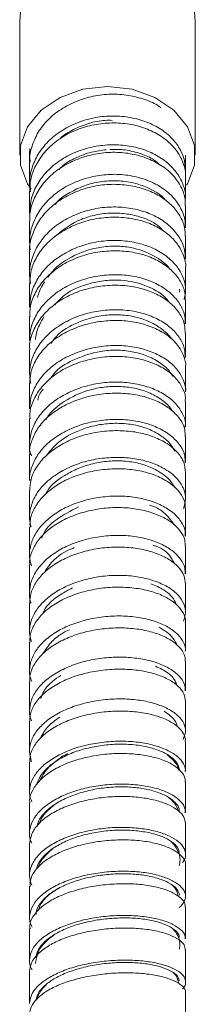
# Model space of a CAD drawing. Units: millimetres. Extents: x 2195 to 3411, y 167 to 1432.
# Drawn here: x 2376 to 2385, y 401 to 452 of the extents above; entities that cross this region are included whole.
import ezdxf

# ---------------------------------------------------------------- set-up
doc = ezdxf.new("R2010")
doc.units = ezdxf.units.MM

# ---------------------------------------------------------------- blocks, each defined once
blk = doc.blocks.new('CPW-206-rear')
at = {"color": 7, "linetype": 'Continuous', "lineweight": 15}
for p, q in [((-29.004, 130.247), (-29.003, 123.404)), ((-20.003, 123.405), (-20.004, 130.248)), ((-28.5, 123.412), (-28.5, 123.387)), ((-28.501, 123.011), (-28.501, 121.891)), ((-20.504, 119.687), (-20.504, 120.808)), ((-28.502, 120.05), (-28.502, 118.913)), ((-20.502, 118.086), (-20.503, 119.239)), ((-28.499, 116.817), (-28.499, 115.615)), ((-28.498, 115.148), (-28.498, 113.915)), ((-28.499, 113.443), (-28.499, 112.179)), ((-28.501, 111.697), (-28.501, 110.403)), ((-28.502, 109.907), (-28.501, 108.583)), ((-20.505, 105.783), (-20.505, 107.149)), ((-28.497, 104.33), (-28.497, 102.923)), ((-20.504, 101.94), (-20.504, 103.359)), ((-28.5, 102.406), (-28.499, 100.974)), ((-20.502, 99.973), (-20.502, 101.418)), ((-28.501, 100.445), (-28.501, 98.987)), ((-20.501, 97.979), (-20.501, 99.45)), ((-28.5, 98.45), (-28.499, 96.968)), ((-20.504, 95.955), (-20.504, 97.449)), ((-20.505, 93.897), (-20.505, 95.415)), ((-20.502, 89.703), (-20.502, 91.265)), ((-28.5, 90.209), (-28.5, 88.637)), ((-20.502, 85.416), (-20.502, 87.018)), ((-28.496, 83.76), (-28.496, 82.129)), ((-28.497, 81.567), (-28.497, 79.919))]:
    blk.add_line(p, q, dxfattribs=at)
at = {"color": 7, "linetype": 'Continuous', "lineweight": 15, "flags": 128}
for points in [[(-20.004, 130.248), (-20.05, 130.749), (-20.41, 131.711), (-21.103, 132.555), (-22.071, 133.211), (-23.236, 133.628), (-24.504, 133.771), (-25.771, 133.628), (-26.936, 133.212), (-27.905, 132.555), (-28.597, 131.711), (-28.958, 130.749), (-29.004, 130.247)], [(-20.456, 121.864), (-20.41, 121.941), (-20.049, 122.903), (-20.049, 123.906), (-20.41, 124.868), (-21.102, 125.712), (-22.07, 126.368), (-23.235, 126.785), (-24.503, 126.928), (-25.771, 126.785), (-26.936, 126.369), (-27.904, 125.712), (-28.596, 124.868), (-28.957, 123.906), (-28.957, 122.903), (-28.597, 121.941), (-28.414, 121.662)], [(-20.503, 122.65), (-20.503, 123.21), (-20.503, 123.412)], [(-20.507, 121.18), (-20.507, 121.74), (-20.507, 122.3)], [(-28.498, 121.56), (-28.498, 121), (-28.498, 120.44)], [(-28.502, 118.454), (-28.502, 117.869), (-28.502, 117.285)], [(-20.504, 116.448), (-20.504, 117.041), (-20.504, 117.634)], [(-20.506, 114.766), (-20.506, 115.375), (-20.506, 115.984)], [(-20.506, 113.039), (-20.506, 113.663), (-20.506, 114.288)], [(-20.504, 111.274), (-20.504, 111.913), (-20.504, 112.553)], [(-20.502, 109.477), (-20.502, 110.131), (-20.502, 110.785)], [(-20.503, 107.648), (-20.503, 108.316), (-20.503, 108.985)], [(-28.499, 108.077), (-28.499, 107.401), (-28.499, 106.725)], [(-28.497, 106.217), (-28.497, 105.528), (-28.497, 104.838)], [(-20.506, 103.879), (-20.506, 104.575), (-20.506, 105.271)], [(-28.497, 96.431), (-28.497, 95.678), (-28.497, 94.925)], [(-28.497, 94.388), (-28.497, 93.623), (-28.497, 92.859)], [(-20.504, 91.811), (-20.504, 92.581), (-20.504, 93.352)], [(-28.498, 92.315), (-28.498, 91.539), (-28.498, 90.763)], [(-20.501, 87.572), (-20.501, 88.364), (-20.501, 89.155)], [(-28.5, 88.078), (-28.5, 87.282), (-28.5, 86.486)], [(-28.497, 85.929), (-28.497, 85.123), (-28.497, 84.317)], [(-20.504, 83.233), (-20.504, 84.043), (-20.504, 84.854)], [(-20.504, 81.028), (-20.504, 81.848), (-20.504, 82.668)], [(-20.502, 78.807), (-20.502, 79.635), (-20.502, 80.464)]]:
    blk.add_lwpolyline(points, dxfattribs=at)
at = {"color": 7, "linetype": 'Continuous', "lineweight": 15}
for points, knots in [([(-28.489, 123.005), (-28.493, 123.04), (-28.527, 123.328), (-28.392, 123.872), (-28.085, 124.593), (-27.574, 125.242), (-26.904, 125.78), (-26.113, 126.19), (-25.241, 126.457), (-24.33, 126.561), (-23.426, 126.501), (-22.591, 126.278), (-22.024, 126.05), (-21.799, 125.869), (-21.772, 125.847)], [0, 0, 0, 0, 0.013426, 0.110789, 0.208162, 0.30549, 0.402811, 0.500196, 0.59754, 0.694869, 0.792206, 0.889594, 0.986917, 1, 1, 1, 1]), ([(-28.452, 121.527), (-28.475, 121.681), (-28.535, 122.088), (-28.399, 122.752), (-28.083, 123.473), (-27.575, 124.122), (-26.904, 124.661), (-26.113, 125.071), (-25.241, 125.338), (-24.329, 125.442), (-23.428, 125.379), (-22.581, 125.165), (-21.83, 124.812), (-21.22, 124.332), (-20.784, 123.759), (-20.517, 123.126), (-20.513, 122.688), (-20.511, 122.47)], [0, 0, 0, 0, 0.041752, 0.110241, 0.178736, 0.2472, 0.315659, 0.384163, 0.452639, 0.521103, 0.589574, 0.65808, 0.72654, 0.795005, 0.863495, 0.931989, 1, 1, 1, 1]), ([(-24.269, 125.194), (-24.387, 125.197), (-24.783, 125.206), (-25.466, 125.06), (-26.239, 124.746), (-26.73, 124.462), (-26.922, 124.275), (-26.926, 124.271)], [0, 0, 0, 0, 0.123068, 0.415952, 0.710946, 0.994368, 1, 1, 1, 1]), ([(-28.481, 121.559), (-28.477, 121.757), (-28.467, 122.211), (-28.208, 122.895), (-27.755, 123.567), (-27.134, 124.146), (-26.383, 124.606), (-25.53, 124.916), (-24.626, 125.069), (-23.716, 125.065), (-22.844, 124.904), (-22.062, 124.587), (-21.405, 124.145), (-20.896, 123.602), (-20.597, 122.985), (-20.477, 122.535), (-20.51, 122.309), (-20.511, 122.3)], [0, 0, 0, 0, 0.056372, 0.128714, 0.201057, 0.273444, 0.345786, 0.418128, 0.490492, 0.56287, 0.63521, 0.707548, 0.77993, 0.852288, 0.924631, 0.996976, 1, 1, 1, 1]), ([(-28.468, 123.067), (-28.501, 123.283), (-28.535, 123.51), (-28.478, 123.729), (-28.475, 123.739)], [0, 0, 0, 0, 0.9546422, 1, 1, 1, 1]), ([(-28.48, 120.446), (-28.476, 120.642), (-28.466, 121.093), (-28.207, 121.775), (-27.755, 122.448), (-27.134, 123.026), (-26.383, 123.486), (-25.53, 123.797), (-24.626, 123.949), (-23.716, 123.945), (-22.844, 123.784), (-22.062, 123.468), (-21.405, 123.025), (-20.896, 122.482), (-20.597, 121.865), (-20.477, 121.414), (-20.51, 121.185), (-20.512, 121.174)], [0, 0, 0, 0, 0.055718, 0.12806, 0.200403, 0.27279, 0.345131, 0.417473, 0.489837, 0.562215, 0.634555, 0.706892, 0.779274, 0.851632, 0.923974, 0.996319, 1, 1, 1, 1]), ([(-24.568, 123.689), (-24.822, 123.657), (-25.362, 123.591), (-26.122, 123.281), (-26.709, 122.99), (-26.929, 122.734), (-26.974, 122.681)], [0, 0, 0, 0, 0.284225, 0.605507, 0.91925, 1, 1, 1, 1]), ([(-21.846, 122.92), (-21.935, 123.007), (-22.19, 123.255), (-22.803, 123.499), (-23.561, 123.709), (-24.115, 123.705), (-24.377, 123.702)], [0, 0, 0, 0, 0.146397, 0.419156, 0.7251, 1, 1, 1, 1]), ([(-28.476, 120.044), (-28.482, 120.158), (-28.501, 120.526), (-28.306, 121.138), (-27.922, 121.835), (-27.355, 122.451), (-26.64, 122.951), (-25.813, 123.312), (-24.923, 123.526), (-24.009, 123.581), (-23.122, 123.469), (-22.305, 123.208), (-21.599, 122.815), (-21.04, 122.305), (-20.677, 121.711), (-20.501, 121.198), (-20.523, 120.894), (-20.529, 120.808)], [0, 0, 0, 0, 0.032813, 0.105279, 0.177772, 0.250203, 0.322589, 0.39494, 0.467253, 0.53947, 0.611619, 0.683749, 0.755796, 0.827777, 0.8997, 0.971644, 1, 1, 1, 1]), ([(-28.471, 118.56), (-28.487, 118.791), (-28.521, 119.275), (-28.311, 120.003), (-27.921, 120.701), (-27.356, 121.318), (-26.64, 121.819), (-25.813, 122.181), (-24.923, 122.396), (-24.009, 122.453), (-23.122, 122.342), (-22.305, 122.082), (-21.599, 121.69), (-21.04, 121.182), (-20.677, 120.589), (-20.5, 120.075), (-20.523, 119.769), (-20.529, 119.682)], [0, 0, 0, 0, 0.063813, 0.134028, 0.20426, 0.274419, 0.344515, 0.414555, 0.484532, 0.554391, 0.624157, 0.69388, 0.763501, 0.833035, 0.902487, 0.971957, 1, 1, 1, 1]), ([(-28.49, 118.448), (-28.493, 118.482), (-28.526, 118.763), (-28.386, 119.295), (-28.072, 120.001), (-27.558, 120.638), (-26.884, 121.167), (-26.09, 121.571), (-25.217, 121.834), (-24.305, 121.94), (-23.404, 121.883), (-22.559, 121.679), (-21.811, 121.337), (-21.205, 120.872), (-20.776, 120.315), (-20.529, 119.758), (-20.526, 119.391), (-20.524, 119.239)], [0, 0, 0, 0, 0.009746, 0.082202, 0.154673, 0.227081, 0.299454, 0.371816, 0.444104, 0.516316, 0.588469, 0.660595, 0.732621, 0.804599, 0.876566, 0.948495, 1, 1, 1, 1]), ([(-21.528, 121.104), (-21.528, 121.104), (-21.762, 121.39), (-22.317, 121.714), (-23.185, 122.015), (-24.011, 122.125), (-24.871, 122.072), (-25.699, 121.862), (-26.428, 121.504), (-26.962, 121.186), (-27.15, 120.929), (-27.189, 120.876)], [0, 0, 0, 0, 0.0005841, 0.1949773, 0.3180716, 0.4534485, 0.5862985, 0.7163414, 0.8443709, 0.9676749, 1, 1, 1, 1]), ([(-28.443, 116.814), (-28.471, 117.002), (-28.538, 117.438), (-28.394, 118.127), (-28.07, 118.834), (-27.558, 119.472), (-26.884, 120.002), (-26.09, 120.407), (-25.217, 120.672), (-24.305, 120.779), (-23.404, 120.723), (-22.559, 120.52), (-21.811, 120.179), (-21.205, 119.715), (-20.775, 119.159), (-20.528, 118.601), (-20.525, 118.234), (-20.524, 118.079)], [0, 0, 0, 0, 0.052612, 0.122001, 0.1914, 0.260724, 0.329998, 0.39924, 0.468389, 0.537437, 0.606403, 0.675319, 0.744116, 0.812846, 0.88155, 0.950209, 1, 1, 1, 1]), ([(-28.484, 116.81), (-28.477, 117.01), (-28.46, 117.457), (-28.196, 118.125), (-27.745, 118.777), (-27.115, 119.333), (-26.359, 119.775), (-25.507, 120.084), (-24.601, 120.238), (-23.692, 120.236), (-22.823, 120.087), (-22.039, 119.797), (-21.388, 119.377), (-20.888, 118.861), (-20.591, 118.278), (-20.471, 117.854), (-20.506, 117.641), (-20.507, 117.635)], [0, 0, 0, 0, 0.059323, 0.131792, 0.204219, 0.276614, 0.349005, 0.421302, 0.49354, 0.56574, 0.637882, 0.709936, 0.781933, 0.853929, 0.925855, 0.997757, 1, 1, 1, 1]), ([(-21.631, 119.513), (-21.724, 119.611), (-22.067, 119.976), (-22.795, 120.263), (-23.686, 120.442), (-24.486, 120.454), (-25.287, 120.324), (-26.285, 119.986), (-26.874, 119.509), (-27.26, 119.195)], [0, 0, 0, 0, 0.071683, 0.264365, 0.38423, 0.512732, 0.638554, 0.762235, 1, 1, 1, 1]), ([(-28.484, 115.614), (-28.476, 115.813), (-28.459, 116.258), (-28.195, 116.925), (-27.744, 117.578), (-27.115, 118.136), (-26.359, 118.579), (-25.507, 118.889), (-24.601, 119.044), (-23.692, 119.043), (-22.823, 118.896), (-22.039, 118.606), (-21.387, 118.188), (-20.891, 117.673), (-20.58, 117.091), (-20.464, 116.519), (-20.544, 116.16), (-20.578, 116.006)], [0, 0, 0, 0, 0.055927, 0.125007, 0.194036, 0.263019, 0.331979, 0.400827, 0.469593, 0.538296, 0.606918, 0.675433, 0.743873, 0.812294, 0.880638, 0.948953, 1, 1, 1, 1]), ([(-21.289, 117.533), (-21.29, 117.534), (-21.47, 117.834), (-22.127, 118.3), (-23.108, 118.678), (-24.086, 118.765), (-24.883, 118.706), (-25.655, 118.517), (-26.563, 118.108), (-27.231, 117.629), (-27.522, 117.198), (-27.557, 117.146)], [0, 0, 0, 0, 0.000639, 0.165081, 0.349702, 0.456855, 0.566362, 0.672173, 0.77482, 0.972878, 1, 1, 1, 1]), ([(-28.473, 115.142), (-28.478, 115.26), (-28.493, 115.618), (-28.303, 116.209), (-27.912, 116.871), (-27.333, 117.451), (-26.617, 117.927), (-25.792, 118.277), (-24.897, 118.477), (-23.985, 118.528), (-23.097, 118.435), (-22.282, 118.194), (-21.585, 117.823), (-21.03, 117.351), (-20.663, 116.8), (-20.498, 116.329), (-20.523, 116.056), (-20.529, 115.984)], [0, 0, 0, 0, 0.035555, 0.108043, 0.180511, 0.25297, 0.325402, 0.397752, 0.47004, 0.542308, 0.614484, 0.68659, 0.758653, 0.830692, 0.902657, 0.974595, 1, 1, 1, 1]), ([(-28.473, 113.915), (-28.478, 114.031), (-28.493, 114.388), (-28.303, 114.977), (-27.912, 115.64), (-27.333, 116.221), (-26.617, 116.699), (-25.792, 117.05), (-24.897, 117.251), (-23.985, 117.304), (-23.097, 117.211), (-22.282, 116.971), (-21.585, 116.602), (-21.03, 116.131), (-20.663, 115.581), (-20.497, 115.109), (-20.523, 114.834), (-20.529, 114.761)], [0, 0, 0, 0, 0.034965, 0.10757, 0.180148, 0.252701, 0.325209, 0.397611, 0.469924, 0.542191, 0.614338, 0.686389, 0.758374, 0.830316, 0.902169, 0.973988, 1, 1, 1, 1]), ([(-28.485, 113.438), (-28.49, 113.475), (-28.522, 113.746), (-28.387, 114.256), (-28.06, 114.923), (-27.536, 115.522), (-26.865, 116.029), (-26.069, 116.414), (-25.191, 116.659), (-24.28, 116.762), (-23.378, 116.721), (-22.536, 116.53), (-21.797, 116.21), (-21.189, 115.783), (-20.76, 115.268), (-20.529, 114.755), (-20.528, 114.422), (-20.528, 114.287)], [0, 0, 0, 0, 0.011363, 0.083851, 0.15633, 0.228822, 0.301257, 0.373629, 0.445953, 0.518248, 0.590439, 0.662569, 0.734675, 0.806718, 0.8787, 0.950656, 1, 1, 1, 1]), ([(-27.714, 116.921), (-27.758, 116.861), (-27.938, 116.617), (-28.03, 116.333), (-28.099, 116.119)], [0, 0, 0, 0, 0.2461211, 1, 1, 1, 1]), ([(-21.322, 115.841), (-21.358, 115.891), (-21.616, 116.255), (-22.432, 116.741), (-23.569, 117.027), (-24.602, 117.002), (-25.607, 116.808), (-26.575, 116.427), (-27.049, 115.912), (-27.209, 115.739)], [0, 0, 0, 0, 0.0314, 0.228577, 0.44519, 0.563493, 0.678599, 0.891938, 1, 1, 1, 1]), ([(-20.818, 116.548), (-20.811, 116.521), (-20.797, 116.468), (-20.81, 116.414), (-20.817, 116.388)], [0, 0, 0, 0, 0.509314, 1, 1, 1, 1]), ([(-28.44, 111.726), (-28.469, 111.912), (-28.534, 112.333), (-28.394, 112.993), (-28.058, 113.662), (-27.536, 114.262), (-26.865, 114.769), (-26.069, 115.155), (-25.191, 115.402), (-24.28, 115.506), (-23.378, 115.466), (-22.536, 115.276), (-21.797, 114.957), (-21.189, 114.531), (-20.76, 114.017), (-20.529, 113.504), (-20.528, 113.17), (-20.527, 113.033)], [0, 0, 0, 0, 0.054879, 0.124247, 0.193599, 0.262951, 0.332232, 0.401431, 0.47056, 0.539635, 0.608586, 0.677452, 0.746271, 0.815012, 0.883679, 0.952311, 1, 1, 1, 1]), ([(-27.758, 115.124), (-27.841, 114.984), (-28.046, 114.64), (-28.181, 114.234), (-28.188, 113.982), (-28.188, 113.964)], [0, 0, 0, 0, 0.388855, 0.956532, 1, 1, 1, 1]), ([(-21.184, 113.936), (-21.184, 113.937), (-21.279, 114.12), (-21.602, 114.416), (-22.143, 114.795), (-22.801, 115.06), (-23.533, 115.217), (-24.321, 115.246), (-25.112, 115.141), (-26.047, 114.855), (-26.899, 114.429), (-27.282, 113.925), (-27.406, 113.761)], [0, 0, 0, 0, 0.00046, 0.100088, 0.200932, 0.30347, 0.408211, 0.515962, 0.624686, 0.727085, 0.911632, 1, 1, 1, 1]), ([(-28.486, 111.69), (-28.478, 111.882), (-28.461, 112.306), (-28.182, 112.938), (-27.725, 113.552), (-27.1, 114.082), (-26.337, 114.499), (-25.481, 114.787), (-24.576, 114.939), (-23.666, 114.947), (-22.801, 114.806), (-22.022, 114.538), (-21.368, 114.157), (-20.873, 113.679), (-20.592, 113.138), (-20.471, 112.75), (-20.505, 112.556), (-20.506, 112.553)], [0, 0, 0, 0, 0.060087, 0.132554, 0.205039, 0.277449, 0.349816, 0.422157, 0.494438, 0.566631, 0.638759, 0.71087, 0.782889, 0.854861, 0.926823, 0.998773, 1, 1, 1, 1]), ([(-28.485, 110.402), (-28.478, 110.593), (-28.461, 111.015), (-28.182, 111.646), (-27.725, 112.261), (-27.1, 112.793), (-26.337, 113.21), (-25.481, 113.499), (-24.576, 113.653), (-23.666, 113.661), (-22.801, 113.522), (-22.022, 113.255), (-21.368, 112.875), (-20.873, 112.398), (-20.592, 111.858), (-20.471, 111.47), (-20.505, 111.277), (-20.506, 111.274)], [0, 0, 0, 0, 0.059569, 0.132197, 0.204831, 0.277374, 0.349853, 0.422281, 0.494624, 0.56685, 0.638984, 0.711076, 0.783054, 0.854968, 0.92686, 0.998733, 1, 1, 1, 1]), ([(-28.475, 109.901), (-28.48, 110.016), (-28.493, 110.358), (-28.288, 110.917), (-27.897, 111.541), (-27.32, 112.091), (-26.595, 112.536), (-25.766, 112.863), (-24.873, 113.061), (-23.959, 113.115), (-23.075, 113.026), (-22.262, 112.808), (-21.562, 112.473), (-21.017, 112.036), (-20.662, 111.528), (-20.492, 111.099), (-20.519, 110.849), (-20.526, 110.786)], [0, 0, 0, 0, 0.036839, 0.10931, 0.181775, 0.254181, 0.326542, 0.398896, 0.47116, 0.543355, 0.615502, 0.687608, 0.759623, 0.831588, 0.903557, 0.975475, 1, 1, 1, 1]), ([(-21.153, 112.07), (-21.209, 112.161), (-21.38, 112.437), (-21.831, 112.807), (-22.483, 113.149), (-23.237, 113.357), (-24.035, 113.434), (-25.083, 113.358), (-26.219, 112.97), (-27.122, 112.437), (-27.39, 112.019), (-27.449, 111.926)], [0, 0, 0, 0, 0.05148, 0.156192, 0.265719, 0.373862, 0.481271, 0.589014, 0.786901, 0.952922, 1, 1, 1, 1]), ([(-28.403, 108.004), (-28.431, 108.083), (-28.534, 108.383), (-28.499, 108.927), (-28.297, 109.595), (-27.894, 110.22), (-27.32, 110.771), (-26.595, 111.217), (-25.766, 111.546), (-24.873, 111.745), (-23.959, 111.8), (-23.075, 111.711), (-22.262, 111.495), (-21.562, 111.161), (-21.017, 110.725), (-20.662, 110.218), (-20.492, 109.788), (-20.519, 109.537), (-20.526, 109.472)], [0, 0, 0, 0, 0.024635, 0.09294, 0.161259, 0.229564, 0.2978, 0.365975, 0.43412, 0.502158, 0.570103, 0.637978, 0.705791, 0.773497, 0.841136, 0.908766, 0.976342, 1, 1, 1, 1]), ([(-21.173, 110.281), (-21.22, 110.356), (-21.383, 110.611), (-21.819, 110.958), (-22.459, 111.298), (-23.206, 111.5), (-23.983, 111.574), (-24.763, 111.527), (-25.715, 111.318), (-26.688, 110.859), (-27.385, 110.295), (-27.622, 109.929), (-27.671, 109.854)], [0, 0, 0, 0, 0.041344, 0.141541, 0.247403, 0.350498, 0.451147, 0.550175, 0.647463, 0.818537, 0.962451, 1, 1, 1, 1]), ([(-28.483, 108.072), (-28.488, 108.114), (-28.518, 108.378), (-28.373, 108.864), (-28.051, 109.492), (-27.523, 110.056), (-26.842, 110.527), (-26.044, 110.89), (-25.167, 111.13), (-24.254, 111.227), (-23.356, 111.189), (-22.513, 111.022), (-21.774, 110.733), (-21.177, 110.338), (-20.755, 109.866), (-20.52, 109.403), (-20.525, 109.104), (-20.526, 108.985)], [0, 0, 0, 0, 0.01402, 0.086496, 0.158937, 0.23134, 0.303716, 0.376073, 0.448334, 0.520535, 0.592708, 0.664804, 0.736825, 0.808799, 0.880768, 0.952667, 1, 1, 1, 1]), ([(-27.808, 111.408), (-27.877, 111.323), (-28.014, 111.156), (-28.053, 110.953), (-28.073, 110.853)], [0, 0, 0, 0, 0.509436, 1, 1, 1, 1]), ([(-28.484, 106.726), (-28.488, 106.767), (-28.518, 107.029), (-28.373, 107.514), (-28.051, 108.143), (-27.523, 108.708), (-26.842, 109.18), (-26.044, 109.544), (-25.167, 109.784), (-24.254, 109.883), (-23.356, 109.845), (-22.513, 109.68), (-21.774, 109.391), (-21.177, 108.997), (-20.755, 108.527), (-20.52, 108.064), (-20.524, 107.763), (-20.526, 107.642)], [0, 0, 0, 0, 0.013396, 0.085992, 0.158544, 0.231046, 0.303502, 0.375918, 0.448213, 0.52042, 0.59257, 0.664619, 0.736567, 0.808448, 0.88031, 0.95209, 1, 1, 1, 1]), ([(-21.046, 108.242), (-21.114, 108.357), (-21.285, 108.645), (-21.719, 109.02), (-22.319, 109.361), (-23.04, 109.585), (-23.814, 109.678), (-24.598, 109.652), (-25.359, 109.514), (-26.23, 109.206), (-27.055, 108.738), (-27.463, 108.222), (-27.63, 108.011)], [0, 0, 0, 0, 0.061219, 0.1528, 0.252949, 0.35376, 0.452024, 0.548612, 0.644361, 0.73579, 0.891947, 1, 1, 1, 1]), ([(-28.486, 106.211), (-28.476, 106.4), (-28.454, 106.807), (-28.178, 107.409), (-27.711, 107.983), (-27.076, 108.476), (-26.315, 108.871), (-25.458, 109.146), (-24.551, 109.287), (-23.643, 109.298), (-22.776, 109.18), (-22.001, 108.936), (-21.355, 108.585), (-20.869, 108.153), (-20.557, 107.664), (-20.524, 107.319), (-20.507, 107.149)], [0, 0, 0, 0, 0.063253, 0.135712, 0.208154, 0.28059, 0.352977, 0.425288, 0.497538, 0.569767, 0.641894, 0.713959, 0.785996, 0.857994, 0.929932, 1, 1, 1, 1]), ([(-28.417, 104.35), (-28.45, 104.482), (-28.537, 104.829), (-28.449, 105.402), (-28.182, 106.032), (-27.71, 106.607), (-27.077, 107.101), (-26.315, 107.496), (-25.458, 107.773), (-24.551, 107.915), (-23.643, 107.926), (-22.776, 107.81), (-22.001, 107.566), (-21.356, 107.217), (-20.866, 106.785), (-20.567, 106.294), (-20.463, 105.783), (-20.559, 105.453), (-20.604, 105.295)], [0, 0, 0, 0, 0.040055, 0.104798, 0.169492, 0.23416, 0.298809, 0.363396, 0.427892, 0.49231, 0.556685, 0.620946, 0.685129, 0.749267, 0.813355, 0.877379, 0.941376, 1, 1, 1, 1]), ([(-21.071, 106.397), (-21.132, 106.497), (-21.292, 106.76), (-21.697, 107.101), (-22.272, 107.426), (-22.974, 107.65), (-23.753, 107.753), (-24.559, 107.728), (-25.356, 107.585), (-26.096, 107.334), (-26.854, 106.909), (-27.437, 106.488), (-27.639, 106.093), (-27.679, 106.015)], [0, 0, 0, 0, 0.053233, 0.139309, 0.234143, 0.334457, 0.433589, 0.532151, 0.631067, 0.729258, 0.818124, 0.963715, 1, 1, 1, 1]), ([(-28.472, 104.324), (-28.477, 104.438), (-28.489, 104.765), (-28.287, 105.294), (-27.881, 105.874), (-27.297, 106.385), (-26.576, 106.807), (-25.743, 107.115), (-24.847, 107.297), (-23.934, 107.354), (-23.049, 107.283), (-22.241, 107.084), (-21.55, 106.78), (-21.001, 106.387), (-20.65, 105.926), (-20.494, 105.542), (-20.521, 105.323), (-20.527, 105.272)], [0, 0, 0, 0, 0.039209, 0.111696, 0.184165, 0.256647, 0.329053, 0.401403, 0.473712, 0.545977, 0.618144, 0.690247, 0.762337, 0.834351, 0.906318, 0.978274, 1, 1, 1, 1]), ([(-28.394, 102.364), (-28.425, 102.451), (-28.528, 102.744), (-28.496, 103.264), (-28.295, 103.889), (-27.879, 104.47), (-27.298, 104.982), (-26.576, 105.405), (-25.743, 105.714), (-24.847, 105.897), (-23.934, 105.955), (-23.049, 105.885), (-22.241, 105.687), (-21.55, 105.383), (-21.001, 104.992), (-20.65, 104.532), (-20.494, 104.147), (-20.521, 103.927), (-20.527, 103.874)], [0, 0, 0, 0, 0.028752, 0.096983, 0.165181, 0.233352, 0.301522, 0.369603, 0.437608, 0.505551, 0.573426, 0.641185, 0.708857, 0.776496, 0.844047, 0.911541, 0.979017, 1, 1, 1, 1]), ([(-28.482, 102.402), (-28.488, 102.445), (-28.519, 102.694), (-28.372, 103.151), (-28.034, 103.733), (-27.504, 104.257), (-26.825, 104.701), (-26.021, 105.038), (-25.141, 105.259), (-24.229, 105.36), (-23.33, 105.333), (-22.494, 105.18), (-21.758, 104.921), (-21.158, 104.57), (-20.745, 104.143), (-20.523, 103.728), (-20.527, 103.462), (-20.528, 103.359)], [0, 0, 0, 0, 0.01537, 0.087843, 0.160316, 0.23279, 0.305187, 0.377537, 0.449868, 0.522119, 0.594291, 0.666407, 0.738499, 0.810499, 0.882461, 0.954427, 1, 1, 1, 1]), ([(-25.996, 105.379), (-26.393, 105.174), (-27.117, 104.8), (-27.738, 104.193), (-27.859, 103.825), (-27.876, 103.775)], [0, 0, 0, 0, 0.511766, 0.933255, 1, 1, 1, 1]), ([(-21.102, 104.478), (-21.26, 104.698), (-21.532, 105.076), (-22.012, 105.361), (-22.285, 105.451), (-22.35, 105.472)], [0, 0, 0, 0, 0.511904, 0.882442, 1, 1, 1, 1]), ([(-28.417, 100.443), (-28.423, 100.456), (-28.517, 100.667), (-28.517, 101.103), (-28.386, 101.718), (-28.03, 102.302), (-27.505, 102.828), (-26.825, 103.272), (-26.021, 103.61), (-25.141, 103.832), (-24.229, 103.934), (-23.33, 103.908), (-22.494, 103.757), (-21.758, 103.499), (-21.158, 103.148), (-20.745, 102.722), (-20.523, 102.306), (-20.526, 102.039), (-20.527, 101.935)], [0, 0, 0, 0, 0.0044834, 0.0728068, 0.1411218, 0.2094294, 0.2777258, 0.3459328, 0.4140738, 0.4821726, 0.5501716, 0.6180701, 0.6858904, 0.7536663, 0.8213367, 0.8889561, 0.9565691, 1, 1, 1, 1]), ([(-28.491, 100.439), (-28.479, 100.619), (-28.452, 101.001), (-28.161, 101.562), (-27.697, 102.095), (-27.061, 102.556), (-26.291, 102.919), (-25.432, 103.176), (-24.526, 103.317), (-23.618, 103.331), (-22.756, 103.225), (-21.982, 103.012), (-21.334, 102.702), (-20.861, 102.311), (-20.558, 101.874), (-20.523, 101.568), (-20.506, 101.418)], [0, 0, 0, 0, 0.064764, 0.137231, 0.209669, 0.282051, 0.354389, 0.426714, 0.498939, 0.5711, 0.643225, 0.715293, 0.787281, 0.859222, 0.931174, 1, 1, 1, 1]), ([(-26.204, 103.291), (-26.271, 103.264), (-26.768, 103.064), (-27.35, 102.646), (-27.652, 102.146), (-27.739, 102.002)], [0, 0, 0, 0, 0.099966, 0.739751, 1, 1, 1, 1]), ([(-21.074, 102.453), (-21.123, 102.558), (-21.307, 102.956), (-21.715, 103.285), (-22.124, 103.396), (-22.183, 103.412)], [0, 0, 0, 0, 0.2356914, 0.8893932, 1, 1, 1, 1]), ([(-28.405, 98.476), (-28.446, 98.623), (-28.543, 98.968), (-28.446, 99.524), (-28.165, 100.105), (-27.695, 100.64), (-27.061, 101.101), (-26.291, 101.465), (-25.432, 101.723), (-24.526, 101.866), (-23.618, 101.881), (-22.756, 101.776), (-21.981, 101.563), (-21.335, 101.254), (-20.857, 100.863), (-20.567, 100.422), (-20.458, 99.961), (-20.56, 99.662), (-20.609, 99.517)], [0, 0, 0, 0, 0.047404, 0.111525, 0.175662, 0.239763, 0.3038, 0.36778, 0.431726, 0.49556, 0.559313, 0.62301, 0.686635, 0.750171, 0.81365, 0.877128, 0.940551, 1, 1, 1, 1]), ([(-28.474, 98.445), (-28.477, 98.558), (-28.485, 98.868), (-28.272, 99.363), (-27.871, 99.902), (-27.282, 100.374), (-26.551, 100.761), (-25.719, 101.05), (-24.823, 101.227), (-23.91, 101.282), (-23.028, 101.221), (-22.218, 101.053), (-21.529, 100.782), (-20.993, 100.43), (-20.646, 100.02), (-20.486, 99.682), (-20.516, 99.491), (-20.522, 99.45)], [0, 0, 0, 0, 0.042027, 0.114507, 0.186933, 0.259326, 0.331698, 0.404031, 0.476275, 0.548453, 0.62061, 0.692676, 0.764679, 0.836648, 0.908603, 0.980499, 1, 1, 1, 1]), ([(-26.304, 101.226), (-26.506, 101.118), (-27.088, 100.807), (-27.638, 100.344), (-27.812, 99.932), (-27.835, 99.879)], [0, 0, 0, 0, 0.316658, 0.911025, 1, 1, 1, 1]), ([(-20.972, 100.36), (-20.986, 100.397), (-21.108, 100.711), (-21.531, 101.129), (-22.051, 101.34), (-22.278, 101.432)], [0, 0, 0, 0, 0.070263, 0.594319, 1, 1, 1, 1]), ([(-28.385, 96.427), (-28.422, 96.523), (-28.534, 96.809), (-28.491, 97.306), (-28.28, 97.882), (-27.869, 98.421), (-27.282, 98.895), (-26.551, 99.282), (-25.719, 99.572), (-24.823, 99.751), (-23.91, 99.806), (-23.028, 99.746), (-22.218, 99.579), (-21.529, 99.309), (-20.993, 98.957), (-20.646, 98.548), (-20.486, 98.21), (-20.516, 98.018), (-20.523, 97.976)], [0, 0, 0, 0, 0.034194, 0.102159, 0.170158, 0.238098, 0.305993, 0.373849, 0.441648, 0.509338, 0.576939, 0.644497, 0.711946, 0.779312, 0.846631, 0.913924, 0.981153, 1, 1, 1, 1]), ([(-28.478, 96.427), (-28.484, 96.476), (-28.512, 96.714), (-28.362, 97.141), (-28.027, 97.679), (-27.487, 98.16), (-26.801, 98.567), (-25.999, 98.883), (-25.117, 99.093), (-24.204, 99.186), (-23.307, 99.169), (-22.469, 99.044), (-21.739, 98.814), (-21.149, 98.501), (-20.735, 98.125), (-20.516, 97.764), (-20.525, 97.534), (-20.528, 97.449)], [0, 0, 0, 0, 0.018563, 0.091071, 0.163529, 0.235961, 0.308393, 0.380756, 0.453048, 0.525287, 0.597495, 0.669599, 0.741648, 0.81368, 0.885659, 0.957591, 1, 1, 1, 1]), ([(-26.457, 99.083), (-26.562, 99.031), (-26.893, 98.87), (-27.404, 98.489), (-27.658, 98.078), (-27.795, 97.857)], [0, 0, 0, 0, 0.178308, 0.559312, 1, 1, 1, 1]), ([(-20.923, 98.262), (-20.991, 98.398), (-21.19, 98.796), (-21.586, 99.043), (-21.847, 99.206)], [0, 0, 0, 0, 0.342454, 1, 1, 1, 1]), ([(-28.401, 94.412), (-28.415, 94.441), (-28.518, 94.651), (-28.512, 95.069), (-28.376, 95.635), (-28.024, 96.175), (-27.488, 96.657), (-26.801, 97.064), (-25.999, 97.382), (-25.117, 97.592), (-24.205, 97.686), (-23.307, 97.67), (-22.469, 97.545), (-21.739, 97.317), (-21.149, 97.005), (-20.734, 96.629), (-20.515, 96.267), (-20.525, 96.037), (-20.528, 95.95)], [0, 0, 0, 0, 0.010581, 0.078693, 0.146827, 0.214907, 0.28295, 0.350977, 0.418917, 0.486768, 0.554542, 0.622261, 0.689859, 0.757382, 0.824871, 0.892295, 0.959666, 1, 1, 1, 1]), ([(-28.49, 94.383), (-28.477, 94.554), (-28.45, 94.909), (-28.156, 95.43), (-27.678, 95.917), (-27.038, 96.339), (-26.271, 96.679), (-25.408, 96.917), (-24.501, 97.047), (-23.593, 97.071), (-22.731, 96.987), (-21.963, 96.798), (-21.323, 96.526), (-20.845, 96.185), (-20.553, 95.806), (-20.526, 95.541), (-20.513, 95.414)], [0, 0, 0, 0, 0.067198, 0.13967, 0.212124, 0.284581, 0.356952, 0.429271, 0.501557, 0.573778, 0.645913, 0.717986, 0.790048, 0.862028, 0.933975, 1, 1, 1, 1]), ([(-20.941, 96.224), (-20.972, 96.303), (-21.069, 96.549), (-21.406, 96.924), (-21.818, 97.105), (-22.049, 97.206)], [0, 0, 0, 0, 0.171922, 0.536232, 1, 1, 1, 1]), ([(-26.899, 96.739), (-27.04, 96.642), (-27.37, 96.413), (-27.753, 96.028), (-27.875, 95.691), (-27.925, 95.553)], [0, 0, 0, 0, 0.304911, 0.715073, 1, 1, 1, 1]), ([(-28.393, 92.333), (-28.439, 92.492), (-28.537, 92.834), (-28.443, 93.368), (-28.16, 93.903), (-27.677, 94.391), (-27.038, 94.813), (-26.271, 95.154), (-25.409, 95.393), (-24.501, 95.524), (-23.593, 95.549), (-22.731, 95.465), (-21.963, 95.277), (-21.324, 95.006), (-20.842, 94.666), (-20.558, 94.277), (-20.464, 93.864), (-20.569, 93.594), (-20.621, 93.46)], [0, 0, 0, 0, 0.055523, 0.118918, 0.182285, 0.245625, 0.308954, 0.372189, 0.435357, 0.498472, 0.561508, 0.624444, 0.687305, 0.750137, 0.812883, 0.87559, 0.938295, 1, 1, 1, 1]), ([(-28.474, 92.31), (-28.477, 92.417), (-28.487, 92.703), (-28.267, 93.159), (-27.852, 93.648), (-27.263, 94.081), (-26.533, 94.439), (-25.694, 94.703), (-24.797, 94.867), (-23.884, 94.93), (-23.003, 94.884), (-22.201, 94.737), (-21.514, 94.505), (-20.974, 94.2), (-20.64, 93.84), (-20.49, 93.548), (-20.518, 93.384), (-20.523, 93.352)], [0, 0, 0, 0, 0.043495, 0.115962, 0.188433, 0.260883, 0.333262, 0.405585, 0.477893, 0.550106, 0.62225, 0.694349, 0.766412, 0.838393, 0.910336, 0.982296, 1, 1, 1, 1]), ([(-20.909, 94.089), (-20.92, 94.129), (-20.983, 94.351), (-21.21, 94.636), (-21.484, 94.826), (-21.599, 94.905)], [0, 0, 0, 0, 0.113662, 0.630061, 1, 1, 1, 1]), ([(-26.942, 94.6), (-27.056, 94.524), (-27.373, 94.314), (-27.707, 93.961), (-27.866, 93.663), (-27.923, 93.558)], [0, 0, 0, 0, 0.268323, 0.74147, 1, 1, 1, 1]), ([(-28.377, 90.25), (-28.417, 90.348), (-28.529, 90.62), (-28.493, 91.083), (-28.274, 91.609), (-27.85, 92.099), (-27.263, 92.533), (-26.533, 92.892), (-25.694, 93.156), (-24.797, 93.321), (-23.884, 93.385), (-23.003, 93.339), (-22.201, 93.193), (-21.514, 92.962), (-20.974, 92.658), (-20.639, 92.299), (-20.489, 92.006), (-20.518, 91.842), (-20.524, 91.808)], [0, 0, 0, 0, 0.037992, 0.105813, 0.173627, 0.241437, 0.309212, 0.376903, 0.444518, 0.512096, 0.57956, 0.646932, 0.714239, 0.781492, 0.848651, 0.91576, 0.982879, 1, 1, 1, 1]), ([(-28.137, 91.129), (-28.088, 91.271), (-27.982, 91.577), (-27.596, 92.013), (-27.057, 92.421), (-26.38, 92.758), (-25.605, 93.008), (-24.775, 93.167), (-23.931, 93.231), (-23.115, 93.195), (-22.374, 93.065), (-21.737, 92.857), (-21.243, 92.582), (-20.913, 92.258), (-20.847, 92.024), (-20.813, 91.908)], [0, 0, 0, 0, 0.06719, 0.145544, 0.223855, 0.302063, 0.380178, 0.458242, 0.536167, 0.613979, 0.691707, 0.769365, 0.846911, 0.924394, 1, 1, 1, 1]), ([(-28.479, 90.205), (-28.486, 90.254), (-28.516, 90.475), (-28.355, 90.868), (-28.009, 91.355), (-27.472, 91.795), (-26.783, 92.167), (-25.974, 92.454), (-25.092, 92.649), (-24.179, 92.746), (-23.283, 92.737), (-22.45, 92.631), (-21.72, 92.439), (-21.13, 92.17), (-20.73, 91.843), (-20.517, 91.532), (-20.525, 91.335), (-20.527, 91.264)], [0, 0, 0, 0, 0.0205519, 0.0929874, 0.1654505, 0.2378625, 0.3102244, 0.382548, 0.4548436, 0.5270384, 0.5991705, 0.671276, 0.7433086, 0.815274, 0.8872047, 0.9591431, 1, 1, 1, 1]), ([(-26.534, 92.724), (-26.553, 92.716), (-26.822, 92.601), (-27.244, 92.282), (-27.719, 91.831), (-27.898, 91.491), (-27.973, 91.351)], [0, 0, 0, 0, 0.0277186, 0.3922618, 0.748606, 1, 1, 1, 1]), ([(-20.86, 91.89), (-20.862, 91.902), (-20.896, 92.105), (-21.083, 92.378), (-21.338, 92.584), (-21.446, 92.671)], [0, 0, 0, 0, 0.034718, 0.590531, 1, 1, 1, 1]), ([(-28.384, 88.145), (-28.405, 88.184), (-28.515, 88.389), (-28.519, 88.782), (-28.368, 89.296), (-28.006, 89.784), (-27.473, 90.225), (-26.783, 90.598), (-25.974, 90.886), (-25.092, 91.082), (-24.179, 91.179), (-23.283, 91.171), (-22.45, 91.065), (-21.72, 90.874), (-21.13, 90.607), (-20.729, 90.28), (-20.516, 89.968), (-20.524, 89.771), (-20.527, 89.699)], [0, 0, 0, 0, 0.0160126, 0.0838373, 0.1516614, 0.2195038, 0.2872864, 0.3550043, 0.4226651, 0.4902766, 0.5577681, 0.625175, 0.692533, 0.7598002, 0.8269861, 0.8941251, 0.9612623, 1, 1, 1, 1]), ([(-28.111, 89.036), (-28.093, 89.108), (-28.033, 89.34), (-27.737, 89.711), (-27.252, 90.125), (-26.611, 90.476), (-25.863, 90.747), (-25.048, 90.935), (-24.203, 91.031), (-23.375, 91.029), (-22.604, 90.937), (-21.928, 90.766), (-21.382, 90.524), (-21.016, 90.227), (-20.828, 89.976), (-20.829, 89.828), (-20.83, 89.795)], [0, 0, 0, 0, 0.0351632, 0.1141078, 0.1929793, 0.2717713, 0.3504902, 0.429145, 0.5076525, 0.586054, 0.6643905, 0.7426148, 0.8207385, 0.8988025, 0.9768614, 1, 1, 1, 1]), ([(-28.497, 88.074), (-28.479, 88.235), (-28.445, 88.564), (-28.141, 89.041), (-27.668, 89.484), (-27.02, 89.866), (-26.245, 90.173), (-25.384, 90.395), (-24.476, 90.523), (-23.569, 90.549), (-22.711, 90.482), (-21.941, 90.33), (-21.305, 90.097), (-20.841, 89.803), (-20.55, 89.482), (-20.524, 89.259), (-20.512, 89.154)], [0, 0, 0, 0, 0.070196, 0.142674, 0.215088, 0.28747, 0.359836, 0.432143, 0.504367, 0.576528, 0.648667, 0.720707, 0.792694, 0.864662, 0.936603, 1, 1, 1, 1]), ([(-20.852, 89.753), (-20.912, 89.905), (-21.024, 90.188), (-21.26, 90.384), (-21.37, 90.474)], [0, 0, 0, 0, 0.5363, 1, 1, 1, 1]), ([(-27.185, 90.137), (-27.321, 90.027), (-27.637, 89.772), (-27.905, 89.423), (-27.993, 89.177), (-28.011, 89.13)], [0, 0, 0, 0, 0.3773199, 0.8795353, 1, 1, 1, 1]), ([(-28.39, 85.992), (-28.441, 86.149), (-28.544, 86.471), (-28.435, 86.967), (-28.145, 87.45), (-27.667, 87.894), (-27.02, 88.276), (-26.245, 88.584), (-25.384, 88.807), (-24.476, 88.935), (-23.569, 88.962), (-22.711, 88.896), (-21.94, 88.744), (-21.306, 88.512), (-20.838, 88.219), (-20.547, 87.885), (-20.479, 87.532), (-20.528, 87.281), (-20.646, 87.164), (-20.654, 87.156)], [0, 0, 0, 0, 0.059916, 0.122632, 0.185367, 0.248037, 0.310665, 0.373261, 0.435784, 0.498212, 0.560561, 0.622869, 0.68507, 0.747206, 0.809312, 0.871383, 0.933411, 0.995432, 1, 1, 1, 1]), ([(-28.137, 86.802), (-28.13, 86.846), (-28.1, 87.046), (-27.862, 87.389), (-27.432, 87.806), (-26.83, 88.166), (-26.115, 88.456), (-25.318, 88.668), (-24.478, 88.793), (-23.639, 88.823), (-22.845, 88.768), (-22.133, 88.633), (-21.544, 88.425), (-21.117, 88.159), (-20.863, 87.894), (-20.839, 87.719), (-20.83, 87.651)], [0, 0, 0, 0, 0.022059, 0.099939, 0.177736, 0.255475, 0.333168, 0.410765, 0.488237, 0.565603, 0.64291, 0.720078, 0.797159, 0.874196, 0.951188, 1, 1, 1, 1]), ([(-28.474, 85.924), (-28.475, 86.028), (-28.479, 86.292), (-28.257, 86.709), (-27.844, 87.151), (-27.243, 87.54), (-26.508, 87.862), (-25.672, 88.108), (-24.772, 88.263), (-23.86, 88.323), (-22.981, 88.294), (-22.176, 88.178), (-21.498, 87.981), (-20.967, 87.723), (-20.63, 87.419), (-20.483, 87.175), (-20.514, 87.041), (-20.519, 87.018)], [0, 0, 0, 0, 0.046673, 0.119173, 0.191628, 0.264049, 0.336471, 0.408807, 0.48108, 0.553308, 0.625489, 0.697577, 0.769605, 0.841629, 0.913589, 0.985516, 1, 1, 1, 1]), ([(-27.343, 87.833), (-27.479, 87.706), (-27.783, 87.425), (-28.013, 87.09), (-28.064, 86.88), (-28.065, 86.877)], [0, 0, 0, 0, 0.446123, 0.990973, 1, 1, 1, 1]), ([(-20.824, 86.983), (-20.805, 87.077), (-20.75, 87.352), (-20.888, 87.818), (-21.106, 88.072), (-21.216, 88.199)], [0, 0, 0, 0, 0.20633, 0.602769, 1, 1, 1, 1]), ([(-28.367, 83.829), (-28.413, 83.932), (-28.531, 84.193), (-28.484, 84.625), (-28.264, 85.098), (-27.842, 85.541), (-27.243, 85.93), (-26.508, 86.254), (-25.672, 86.5), (-24.773, 86.655), (-23.86, 86.716), (-22.981, 86.688), (-22.177, 86.573), (-21.497, 86.377), (-20.971, 86.119), (-20.618, 85.815), (-20.474, 85.484), (-20.526, 85.147), (-20.724, 84.939), (-20.823, 84.836)], [0, 0, 0, 0, 0.039819, 0.100246, 0.160671, 0.22105, 0.281388, 0.34171, 0.401941, 0.462097, 0.522193, 0.582228, 0.642164, 0.702031, 0.76188, 0.821664, 0.881414, 0.941168, 1, 1, 1, 1]), ([(-28.167, 84.478), (-28.166, 84.52), (-28.163, 84.713), (-27.971, 85.049), (-27.594, 85.465), (-27.037, 85.831), (-26.358, 86.136), (-25.584, 86.37), (-24.752, 86.519), (-23.909, 86.581), (-23.095, 86.561), (-22.351, 86.461), (-21.722, 86.285), (-21.238, 86.053), (-20.902, 85.779), (-20.839, 85.579), (-20.808, 85.48)], [0, 0, 0, 0, 0.021083, 0.096908, 0.172674, 0.248384, 0.324069, 0.399634, 0.475098, 0.550479, 0.625775, 0.700941, 0.776013, 0.851057, 0.926016, 1, 1, 1, 1]), ([(-28.475, 83.756), (-28.481, 83.804), (-28.508, 84.006), (-28.352, 84.362), (-28.001, 84.798), (-27.452, 85.191), (-26.761, 85.526), (-25.953, 85.79), (-25.067, 85.969), (-24.155, 86.06), (-23.259, 86.066), (-22.426, 85.986), (-21.704, 85.825), (-21.12, 85.602), (-20.715, 85.329), (-20.513, 85.071), (-20.525, 84.91), (-20.529, 84.854)], [0, 0, 0, 0, 0.022574, 0.095073, 0.167549, 0.24001, 0.312459, 0.384821, 0.457125, 0.529406, 0.601604, 0.673725, 0.745795, 0.817849, 0.889822, 0.96177, 1, 1, 1, 1]), ([(-26.949, 85.866), (-27.182, 85.723), (-27.612, 85.459), (-27.934, 85.028), (-28.023, 84.766), (-28.047, 84.695)], [0, 0, 0, 0, 0.462792, 0.854003, 1, 1, 1, 1]), ([(-20.877, 85.451), (-20.897, 85.532), (-20.949, 85.749), (-21.099, 85.895), (-21.193, 85.987)], [0, 0, 0, 0, 0.372385, 1, 1, 1, 1]), ([(-28.372, 81.668), (-28.399, 81.714), (-28.513, 81.909), (-28.511, 82.271), (-28.363, 82.731), (-27.997, 83.169), (-27.452, 83.562), (-26.76, 83.898), (-25.953, 84.163), (-25.067, 84.342), (-24.155, 84.435), (-23.259, 84.441), (-22.426, 84.361), (-21.704, 84.202), (-21.12, 83.979), (-20.715, 83.707), (-20.512, 83.448), (-20.525, 83.287), (-20.529, 83.23)], [0, 0, 0, 0, 0.020921, 0.088616, 0.156284, 0.223924, 0.291538, 0.359122, 0.426605, 0.49401, 0.561367, 0.628622, 0.695781, 0.76287, 0.829925, 0.896891, 0.963825, 1, 1, 1, 1]), ([(-28.187, 82.264), (-28.151, 82.407), (-28.079, 82.695), (-27.734, 83.105), (-27.231, 83.475), (-26.591, 83.791), (-25.844, 84.042), (-25.025, 84.214), (-24.181, 84.305), (-23.352, 84.318), (-22.582, 84.249), (-21.914, 84.108), (-21.373, 83.908), (-21.001, 83.662), (-20.821, 83.449), (-20.827, 83.325), (-20.829, 83.295)], [0, 0, 0, 0, 0.075141, 0.150696, 0.226219, 0.301704, 0.377069, 0.45234, 0.527552, 0.602642, 0.677617, 0.752507, 0.827354, 0.902097, 0.9768, 1, 1, 1, 1]), ([(-28.495, 81.563), (-28.479, 81.709), (-28.446, 82.003), (-28.132, 82.429), (-27.646, 82.822), (-27.001, 83.166), (-26.226, 83.444), (-25.359, 83.644), (-24.451, 83.765), (-23.544, 83.803), (-22.687, 83.755), (-21.926, 83.631), (-21.29, 83.443), (-20.824, 83.202), (-20.549, 82.936), (-20.526, 82.752), (-20.516, 82.667)], [0, 0, 0, 0, 0.0713001, 0.1437576, 0.2162239, 0.2886466, 0.3610026, 0.4333054, 0.5055876, 0.5777659, 0.649882, 0.7219656, 0.7939975, 0.8659611, 0.9378909, 1, 1, 1, 1]), ([(-27.26, 83.428), (-27.482, 83.252), (-27.862, 82.95), (-28.126, 82.428), (-28.171, 82.111), (-28.19, 81.978)], [0, 0, 0, 0, 0.449866, 0.770317, 1, 1, 1, 1]), ([(-20.816, 82.71), (-20.802, 82.814), (-20.768, 83.084), (-20.906, 83.477), (-21.085, 83.668), (-21.151, 83.739)], [0, 0, 0, 0, 0.285219, 0.738484, 1, 1, 1, 1]), ([(-28.495, 79.919), (-28.478, 80.063), (-28.445, 80.357), (-28.132, 80.782), (-27.647, 81.176), (-27.001, 81.52), (-26.226, 81.799), (-25.359, 82), (-24.451, 82.121), (-23.544, 82.16), (-22.687, 82.112), (-21.925, 81.989), (-21.291, 81.802), (-20.822, 81.561), (-20.544, 81.282), (-20.486, 80.99), (-20.528, 80.78), (-20.648, 80.684), (-20.655, 80.678)], [0, 0, 0, 0, 0.065168, 0.132006, 0.19884, 0.26562, 0.332317, 0.398943, 0.465525, 0.531987, 0.598366, 0.664692, 0.730952, 0.797133, 0.863272, 0.929429, 0.995547, 1, 1, 1, 1]), ([(-28.168, 80.049), (-28.156, 80.141), (-28.126, 80.373), (-27.857, 80.729), (-27.411, 81.099), (-26.813, 81.424), (-26.096, 81.688), (-25.295, 81.88), (-24.455, 81.998), (-23.616, 82.04), (-22.823, 82.002), (-22.119, 81.894), (-21.53, 81.727), (-21.101, 81.51), (-20.858, 81.287), (-20.837, 81.139), (-20.829, 81.08)], [0, 0, 0, 0, 0.04983, 0.125278, 0.200721, 0.276097, 0.351375, 0.426566, 0.5017, 0.576691, 0.651581, 0.726405, 0.801147, 0.875796, 0.950394, 1, 1, 1, 1]), ([(-28.476, 79.344), (-28.478, 79.439), (-28.482, 79.676), (-28.246, 80.047), (-27.824, 80.437), (-27.228, 80.784), (-26.488, 81.073), (-25.646, 81.292), (-24.748, 81.438), (-23.835, 81.504), (-22.958, 81.488), (-22.16, 81.399), (-21.478, 81.246), (-20.951, 81.036), (-20.629, 80.787), (-20.483, 80.589), (-20.513, 80.481), (-20.518, 80.464)], [0, 0, 0, 0, 0.048469, 0.120903, 0.193361, 0.265752, 0.338097, 0.410412, 0.482679, 0.554853, 0.62696, 0.699049, 0.771052, 0.843002, 0.914932, 0.986859, 1, 1, 1, 1]), ([(-20.859, 81.021), (-20.899, 81.158), (-20.953, 81.343), (-21.097, 81.474), (-21.135, 81.508)], [0, 0, 0, 0, 0.7382328, 1, 1, 1, 1]), ([(-27.65, 80.874), (-27.711, 80.812), (-27.904, 80.613), (-28.059, 80.364), (-28.104, 80.165), (-28.108, 80.144)], [0, 0, 0, 0, 0.292617, 0.925085, 1, 1, 1, 1])]:
    blk.add_open_spline(points, degree=3, knots=knots, dxfattribs=at)

msp = doc.modelspace()

# ---------------------------------------------------------------- block references
msp.add_blockref('CPW-206-rear', (2404.742, 321.373))

doc.saveas('drawing.dxf')
